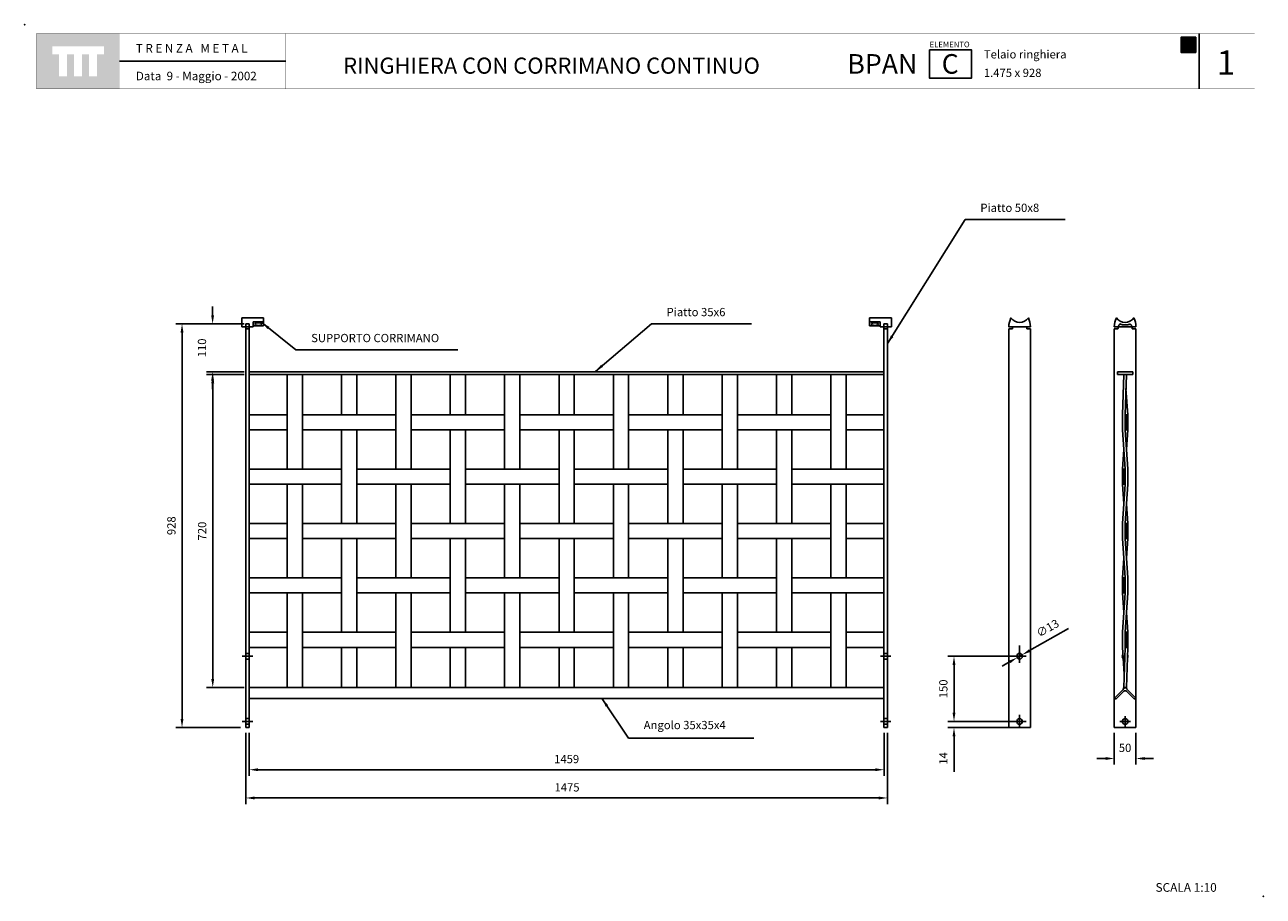
# Model space of a CAD drawing. Extents: x 1358.74 to 1361.59, y 232.65 to 234.65.
import ezdxf

# ---------------------------------------------------------------- set-up
doc = ezdxf.new("R2010")
doc.units = 0
doc.header["$MEASUREMENT"] = 0
doc.linetypes.add('LÍNEAS_OCULTAS2', pattern=[0.1875, 0.125, -0.0625])
doc.linetypes.add('TRAZO_Y_PUNTO', pattern=[1, 0.5, -0.25, 0, -0.25])
doc.layers.get('DEFPOINTS').update_dxf_attribs({"linetype": 'CONTINUOUS'})
for name, color, linetype in [('CAJETIN', 7, 'CONTINUOUS'), ('COTAS', 7, 'CONTINUOUS'), ('EJES', 8, 'TRAZO_Y_PUNTO'), ('MALLA', 3, 'CONTINUOUS'), ('PIEZA', 2, 'CONTINUOUS')]:
    doc.layers.add(name, color=color, linetype=linetype)
doc.styles.add('ARIAL', font='ARIAL.TTF')
doc.styles.add('ROMANS', font='romans.shx', dxfattribs={"width": 1.1})
doc.dimstyles.new('ANGEL10', dxfattribs={"dimscale": 0.01, "dimtxt": 1.9, "dimasz": 2, "dimexe": 1.4, "dimexo": 1.2, "dimgap": 1.5, "dimtad": 1, "dimdec": 0, "dimlfac": 1000, "dimdsep": 46, "dimtxsty": 'ROMANS', "dimcen": 1, "dimclrd": 8, "dimclre": 8, "dimadec": 0, "dimazin": 0, "dimtfac": 1, "dimtmove": 0, "dimatfit": 3, "dimfxl": 0, "dimtolj": 1, "dimarcsym": 0})
doc.dimstyles.new('MIGUEL', dxfattribs={"dimscale": 0.01, "dimtxt": 1.9, "dimasz": 2, "dimexe": 1.4, "dimexo": 1.2, "dimgap": 1.5, "dimtad": 1, "dimdec": 1, "dimlfac": 1000, "dimdsep": 46, "dimtxsty": 'ROMANS', "dimcen": 1, "dimclrd": 8, "dimclre": 8, "dimadec": 0, "dimazin": 0, "dimtfac": 1, "dimtmove": 0, "dimatfit": 3, "dimfxl": 0, "dimtolj": 1, "dimarcsym": 0})

# ---------------------------------------------------------------- blocks, each defined once
blk = doc.blocks.new('*D8')
at = {"layer": 'COTAS', "color": 8, "lineweight": -2, "ltscale": 5}
for p, q in [((1359.2442, 233.8474), (1359.1582, 233.8474)), ((1359.1722, 233.1474), (1359.1722, 233.8274)), ((1359.2442, 233.1274), (1359.1582, 233.1274))]:
    blk.add_line(p, q, dxfattribs=at)
at = {"layer": 'COTAS', "color": 8, "ltscale": 5}
for points in [[(1359.1688, 233.8274), (1359.1755, 233.8274), (1359.1722, 233.8474)], [(1359.1688, 233.1474), (1359.1755, 233.1474), (1359.1722, 233.1274)]]:
    blk.add_solid(points, dxfattribs=at)
at = {"layer": 'DEFPOINTS', "color": 0, "ltscale": 5}
for p in [(1359.1722, 233.8474), (1359.2562, 233.8474), (1359.2562, 233.1274)]:
    blk.add_point(p, dxfattribs=at)
at = {"layer": 'COTAS', "color": 0, "ltscale": 5, "insert": (1359.1477, 233.4874), "char_height": 0.019, "attachment_point": 5, "rotation": 90, "style": 'ROMANS'}
blk.add_mtext('\\A1;720', dxfattribs=at)
blk = doc.blocks.new('*D0')
at = {"layer": 'COTAS', "color": 8, "ltscale": 5}
for p, q in [((1359.2362, 233.9638), (1359.0876, 233.9638)), ((1359.1016, 233.9438), (1359.1016, 233.0554)), ((1359.2362, 233.0354), (1359.0876, 233.0354))]:
    blk.add_line(p, q, dxfattribs=at)
for points in [[(1359.0982, 233.9438), (1359.1049, 233.9438), (1359.1016, 233.9638)], [(1359.0982, 233.0554), (1359.1049, 233.0554), (1359.1016, 233.0354)]]:
    blk.add_solid(points, dxfattribs=at)
at = {"layer": 'DEFPOINTS', "color": 0, "ltscale": 5}
for p in [(1359.2482, 233.9638), (1359.1016, 233.0354), (1359.2482, 233.0354)]:
    blk.add_point(p, dxfattribs=at)
at = {"layer": 'COTAS', "color": 0, "ltscale": 5, "insert": (1359.0771, 233.4996), "char_height": 0.019, "attachment_point": 5, "rotation": 90, "style": 'ROMANS'}
blk.add_mtext('\\A1;928', dxfattribs=at)
blk = doc.blocks.new('*D1')
at = {"layer": 'COTAS', "color": 8, "ltscale": 5}
for p, q in [((1361.2444, 233.0234), (1361.2444, 232.9502)), ((1361.2944, 233.0234), (1361.2944, 232.9502)), ((1361.2244, 232.9642), (1361.2044, 232.9642)), ((1361.3144, 232.9642), (1361.3344, 232.9642))]:
    blk.add_line(p, q, dxfattribs=at)
for points in [[(1361.2244, 232.9676), (1361.2244, 232.9609), (1361.2444, 232.9642)], [(1361.3144, 232.9676), (1361.3144, 232.9609), (1361.2944, 232.9642)]]:
    blk.add_solid(points, dxfattribs=at)
at = {"layer": 'DEFPOINTS', "color": 0, "ltscale": 5}
for p in [(1361.2444, 233.0354), (1361.2944, 233.0354), (1361.2944, 232.9642)]:
    blk.add_point(p, dxfattribs=at)
at = {"layer": 'COTAS', "color": 0, "ltscale": 5, "insert": (1361.2694, 232.9887), "char_height": 0.019, "attachment_point": 5, "style": 'ROMANS'}
blk.add_mtext('\\A1;50', dxfattribs=at)
blk = doc.blocks.new('*D2')
at = {"layer": 'COTAS', "color": 8, "ltscale": 5}
for p, q in [((1361.015, 233.1994), (1360.8621, 233.1994)), ((1360.8761, 233.1794), (1360.8761, 233.0694)), ((1361.015, 233.0494), (1360.8621, 233.0494))]:
    blk.add_line(p, q, dxfattribs=at)
for points in [[(1360.8728, 233.1794), (1360.8794, 233.1794), (1360.8761, 233.1994)], [(1360.8728, 233.0694), (1360.8794, 233.0694), (1360.8761, 233.0494)]]:
    blk.add_solid(points, dxfattribs=at)
at = {"layer": 'DEFPOINTS', "color": 0, "ltscale": 5}
for p in [(1361.027, 233.1994), (1360.8761, 233.0494), (1361.027, 233.0494)]:
    blk.add_point(p, dxfattribs=at)
at = {"layer": 'COTAS', "color": 0, "ltscale": 5, "insert": (1360.8516, 233.1244), "char_height": 0.019, "attachment_point": 5, "rotation": 90, "style": 'ROMANS'}
blk.add_mtext('\\A1;150', dxfattribs=at)
blk = doc.blocks.new('*D7')
at = {"layer": 'COTAS', "color": 8, "lineweight": -2, "ltscale": 5}
for p, q in [((1361.1394, 233.2632), (1361.05, 233.2124)), ((1361.0039, 233.1863), (1360.9865, 233.1764)), ((1361.0213, 233.1962), (1361.0326, 233.2026))]:
    blk.add_line(p, q, dxfattribs=at)
at = {"layer": 'COTAS', "color": 8, "ltscale": 5}
for points in [[(1361.0484, 233.2153), (1361.0517, 233.2095), (1361.0326, 233.2026)], [(1361.0023, 233.1892), (1361.0056, 233.1834), (1361.0213, 233.1962)]]:
    blk.add_solid(points, dxfattribs=at)
at = {"layer": 'DEFPOINTS', "color": 0, "ltscale": 5}
for p in [(1361.0213, 233.1962), (1361.0326, 233.2026)]:
    blk.add_point(p, dxfattribs=at)
at = {"layer": 'COTAS', "color": 0, "ltscale": 5, "insert": (1361.0913, 233.264), "char_height": 0.019, "attachment_point": 5, "rotation": 29.5778, "style": 'ROMANS'}
blk.add_mtext('\\A1;∅13', dxfattribs=at)
blk = doc.blocks.new('*D3')
at = {"layer": 'COTAS', "color": 8, "ltscale": 5}
for p, q in [((1360.8761, 233.0694), (1360.8761, 233.0894)), ((1361.015, 233.0494), (1360.8621, 233.0494)), ((1361.015, 233.0354), (1360.8621, 233.0354)), ((1360.8761, 233.0154), (1360.8761, 232.9335))]:
    blk.add_line(p, q, dxfattribs=at)
for points in [[(1360.8728, 233.0694), (1360.8794, 233.0694), (1360.8761, 233.0494)], [(1360.8728, 233.0154), (1360.8794, 233.0154), (1360.8761, 233.0354)]]:
    blk.add_solid(points, dxfattribs=at)
at = {"layer": 'DEFPOINTS', "color": 0, "ltscale": 5}
for p in [(1361.027, 233.0494), (1360.8761, 233.0354), (1361.027, 233.0354)]:
    blk.add_point(p, dxfattribs=at)
at = {"layer": 'COTAS', "color": 0, "ltscale": 5, "insert": (1360.8516, 232.9644), "char_height": 0.019, "attachment_point": 5, "rotation": 90, "style": 'ROMANS'}
blk.add_mtext('\\A1;14', dxfattribs=at)
blk = doc.blocks.new('*D6')
at = {"layer": 'COTAS', "color": 8, "lineweight": -2, "ltscale": 5}
for p, q in [((1359.2562, 233.0234), (1359.2562, 232.9244)), ((1360.7152, 233.0234), (1360.7152, 232.9244)), ((1360.6952, 232.9384), (1359.2762, 232.9384))]:
    blk.add_line(p, q, dxfattribs=at)
at = {"layer": 'COTAS', "color": 8, "ltscale": 5}
for points in [[(1359.2762, 232.9417), (1359.2762, 232.9351), (1359.2562, 232.9384)], [(1360.6952, 232.9417), (1360.6952, 232.9351), (1360.7152, 232.9384)]]:
    blk.add_solid(points, dxfattribs=at)
at = {"layer": 'DEFPOINTS', "color": 0, "ltscale": 5}
for p in [(1359.2562, 233.0354), (1360.7152, 233.0354), (1359.2562, 232.9384)]:
    blk.add_point(p, dxfattribs=at)
at = {"layer": 'COTAS', "color": 0, "ltscale": 5, "insert": (1359.9857, 232.9629), "char_height": 0.019, "attachment_point": 5, "style": 'ROMANS'}
blk.add_mtext('\\A1;1459', dxfattribs=at)
blk = doc.blocks.new('*D4')
at = {"layer": 'COTAS', "color": 8, "ltscale": 5}
for p, q in [((1359.1719, 233.9838), (1359.1719, 234.0038)), ((1359.2442, 233.9638), (1359.1579, 233.9638)), ((1359.2442, 233.8534), (1359.1579, 233.8534)), ((1359.1719, 233.8334), (1359.1719, 233.8134))]:
    blk.add_line(p, q, dxfattribs=at)
for points in [[(1359.1685, 233.9838), (1359.1752, 233.9838), (1359.1719, 233.9638)], [(1359.1685, 233.8334), (1359.1752, 233.8334), (1359.1719, 233.8534)]]:
    blk.add_solid(points, dxfattribs=at)
at = {"layer": 'DEFPOINTS', "color": 0, "ltscale": 5}
for p in [(1359.1719, 233.9638), (1359.2562, 233.9638), (1359.2562, 233.8534)]:
    blk.add_point(p, dxfattribs=at)
at = {"layer": 'COTAS', "color": 0, "ltscale": 5, "insert": (1359.1474, 233.9086), "char_height": 0.019, "attachment_point": 5, "rotation": 90, "style": 'ROMANS'}
blk.add_mtext('\\A1;110', dxfattribs=at)
blk = doc.blocks.new('cc')
at = {"layer": 'CAJETIN', "ltscale": 5}
blk.add_hatch(color=8, dxfattribs=at).paths.add_polyline_path([(0.0109, 0), (0, 0), (0, 0.0347), (0.0148, 0.0347), (0.0168, 0.0347), (0.0189, 0.0347), (0.0337, 0.0347), (0.0337, 0), (0.0228, 0)])
at = {"layer": 'CAJETIN', "color": 8, "ltscale": 5}
blk.add_lwpolyline([(0.0109, 0), (0, 0), (0, 0.0347), (0.0148, 0.0347), (0.0168, 0.0347), (0.0189, 0.0347), (0.0337, 0.0347), (0.0337, 0), (0.0228, 0), (0.0228, 0), (0.0109, 0)], close=True, dxfattribs=at)
at = {"layer": 'CAJETIN', "color": 211, "linetype": 'Continuous', "insert": (0.0052, 0.0315), "char_height": 0.02772, "width": 0.016236, "attachment_point": 1}
blk.add_mtext('{\\fArial|b0|i0|c0|p34;C}', dxfattribs=at)
blk = doc.blocks.new('*D9')
at = {"layer": 'COTAS', "color": 8, "lineweight": -2, "ltscale": 5}
for p, q in [((1359.2482, 233.0234), (1359.2482, 232.8594)), ((1360.7232, 233.0234), (1360.7232, 232.8594)), ((1359.2682, 232.8734), (1360.7032, 232.8734))]:
    blk.add_line(p, q, dxfattribs=at)
at = {"layer": 'COTAS', "color": 8, "ltscale": 5}
for points in [[(1359.2682, 232.8767), (1359.2682, 232.8701), (1359.2482, 232.8734)], [(1360.7032, 232.8767), (1360.7032, 232.8701), (1360.7232, 232.8734)]]:
    blk.add_solid(points, dxfattribs=at)
at = {"layer": 'DEFPOINTS', "color": 0, "ltscale": 5}
for p in [(1359.2482, 233.0354), (1360.7232, 233.0354), (1360.7232, 232.8734)]:
    blk.add_point(p, dxfattribs=at)
at = {"layer": 'COTAS', "color": 0, "ltscale": 5, "insert": (1359.9866, 232.8979), "char_height": 0.019, "attachment_point": 5, "style": 'ROMANS'}
blk.add_mtext('\\A1;1475', dxfattribs=at)

msp = doc.modelspace()

# ---------------------------------------------------------------- hatches: boundary and pattern name
at = {"layer": 'CAJETIN', "linetype": 'Continuous'}
h = msp.add_hatch(color=256, dxfattribs=at)
h.paths.add_polyline_path([(1358.95803, 234.63137), (1358.76715, 234.63137), (1358.76715, 234.50411), (1358.95803, 234.50411)])
h.paths.add_polyline_path([(1358.92209, 234.58374), (1358.9064, 234.58374), (1358.9064, 234.53332), (1358.88797, 234.53332), (1358.88797, 234.58374), (1358.87167, 234.58374), (1358.87167, 234.53332), (1358.85325, 234.53332), (1358.85325, 234.58374), (1358.837, 234.58374), (1358.837, 234.53332), (1358.81858, 234.53332), (1358.81858, 234.58374), (1358.80309, 234.58374), (1358.80309, 234.60217), (1358.92209, 234.60217)], flags=16)
at = {"layer": 'MALLA', "ltscale": 5}
for points in [[(1361.26943, 233.71986), (1361.27543, 233.71986), (1361.27543, 233.75486), (1361.26943, 233.75486)], [(1361.26343, 233.59486), (1361.26943, 233.59486), (1361.26943, 233.62986), (1361.26343, 233.62986)], [(1361.26943, 233.46986), (1361.27543, 233.46986), (1361.27543, 233.50486), (1361.26943, 233.50486)], [(1361.26343, 233.34486), (1361.26943, 233.34486), (1361.26943, 233.37986), (1361.26343, 233.37986)], [(1361.26943, 233.21986), (1361.27543, 233.21986), (1361.27543, 233.25486), (1361.26943, 233.25486)]]:
    msp.add_hatch(color=7, dxfattribs=at).paths.add_polyline_path(points)

# ---------------------------------------------------------------- linework, layer by layer
at = {"layer": 'CAJETIN'}
msp.add_line((1361.4397, 234.63143), (1361.4397, 234.50417), dxfattribs=at)
at = {"layer": 'CAJETIN', "ltscale": 5}
msp.add_line((1359.33994, 234.5678), (1358.95817, 234.5678), dxfattribs=at)
at = {"layer": 'CAJETIN', "linetype": 'Continuous', "const_width": 0.000585}
for points in [[(1358.76729, 234.50417), (1358.95817, 234.50417), (1358.95817, 234.63143), (1358.76729, 234.63143)], [(1358.95817, 234.50417), (1359.33994, 234.50417), (1359.33994, 234.63143), (1358.95817, 234.63143)], [(1358.95817, 234.50417), (1359.33994, 234.50417), (1359.33994, 234.63143), (1358.95817, 234.63143)], [(1358.95817, 234.50417), (1359.33994, 234.50417), (1359.33994, 234.63143), (1358.95817, 234.63143)], [(1358.95817, 234.50417), (1359.33994, 234.50417), (1359.33994, 234.63143), (1358.95817, 234.63143)], [(1359.33994, 234.50417), (1360.56574, 234.50417), (1360.56574, 234.63143), (1359.33994, 234.63143)], [(1360.56574, 234.50417), (1361.56729, 234.50417), (1361.56729, 234.63143), (1360.56574, 234.63143)]]:
    msp.add_lwpolyline(points, close=True, dxfattribs=at)
at = {"layer": 'CAJETIN'}
msp.add_lwpolyline([(1360.81992, 234.59433), (1360.91617, 234.59433), (1360.91617, 234.52876), (1360.81992, 234.52876)], close=True, dxfattribs=at)
for p in [(1358.74008, 234.6518), (1361.5869, 232.64741)]:
    msp.add_point(p, dxfattribs=at)
at = {"layer": 'EJES', "ltscale": 5}
for p, q in [((1361.02696, 233.22436), (1361.02696, 233.18736)), ((1361.02696, 233.21436), (1361.02696, 233.18436)), ((1359.24017, 233.19936), (1359.26417, 233.19936)), ((1360.70717, 233.19936), (1360.73117, 233.19936)), ((1361.04196, 233.19936), (1361.01196, 233.19936)), ((1361.01496, 233.19936), (1361.03896, 233.19936)), ((1359.24017, 233.04936), (1359.26417, 233.04936)), ((1360.70717, 233.04936), (1360.73117, 233.04936)), ((1361.04196, 233.04936), (1361.01196, 233.04936)), ((1361.01496, 233.04936), (1361.03896, 233.04936)), ((1361.02696, 233.06436), (1361.02696, 233.03436)), ((1361.02696, 233.06136), (1361.02696, 233.03736)), ((1361.25743, 233.04936), (1361.28143, 233.04936)), ((1361.26943, 233.06136), (1361.26943, 233.03736))]:
    msp.add_line(p, q, dxfattribs=at)
at = {"layer": 'MALLA', "ltscale": 5}
for p, q in [((1361.26343, 233.75486), (1361.26643, 233.84736)), ((1361.26643, 233.84736), (1361.27243, 233.84736)), ((1361.26943, 233.75486), (1361.27243, 233.84736)), ((1361.26343, 233.75486), (1361.26343, 233.71986)), ((1361.26343, 233.71986), (1361.26943, 233.62986)), ((1361.26943, 233.71986), (1361.27543, 233.62986)), ((1361.27543, 233.62986), (1361.27543, 233.59486)), ((1361.26343, 233.50486), (1361.26943, 233.59486)), ((1361.26943, 233.50486), (1361.27543, 233.59486)), ((1361.26343, 233.46986), (1361.26343, 233.50486)), ((1361.26343, 233.46986), (1361.26943, 233.37986)), ((1361.26943, 233.46986), (1361.27543, 233.37986)), ((1361.27543, 233.34486), (1361.27543, 233.37986)), ((1361.26343, 233.25486), (1361.26943, 233.34486)), ((1361.26943, 233.25486), (1361.27543, 233.34486)), ((1361.26343, 233.25486), (1361.26343, 233.21986)), ((1361.26943, 233.21986), (1361.26643, 233.12736)), ((1361.27543, 233.21986), (1361.27243, 233.12736)), ((1361.26643, 233.12736), (1361.2651, 233.12304)), ((1361.27243, 233.12736), (1361.26643, 233.12736)), ((1361.27243, 233.12736), (1361.27336, 233.12343))]:
    msp.add_line(p, q, dxfattribs=at)
at = {"layer": 'MALLA', "color": 7, "ltscale": 5}
for p, q in [((1361.27543, 233.75486), (1361.27139, 233.81541)), ((1361.27543, 233.71986), (1361.27243, 233.67486)), ((1361.26343, 233.62986), (1361.26643, 233.67486)), ((1361.26343, 233.59486), (1361.26643, 233.54986)), ((1361.27543, 233.50486), (1361.27243, 233.54986)), ((1361.27543, 233.46986), (1361.27243, 233.42486)), ((1361.26343, 233.37986), (1361.26643, 233.42486)), ((1361.26343, 233.34486), (1361.26643, 233.29986)), ((1361.27543, 233.25486), (1361.27243, 233.29986)), ((1361.26343, 233.21986), (1361.26746, 233.15931))]:
    msp.add_line(p, q, dxfattribs=at)
at = {"layer": 'MALLA'}
for points in [[(1359.37817, 233.62986), (1359.34317, 233.62986), (1359.34317, 233.84736), (1359.37817, 233.84736)], [(1359.50317, 233.75486), (1359.46817, 233.75486), (1359.46817, 233.84736), (1359.50317, 233.84736)], [(1359.62817, 233.62986), (1359.59317, 233.62986), (1359.59317, 233.84736), (1359.62817, 233.84736)], [(1359.75317, 233.75486), (1359.71817, 233.75486), (1359.71817, 233.84736), (1359.75317, 233.84736)], [(1359.87817, 233.62986), (1359.84317, 233.62986), (1359.84317, 233.84736), (1359.87817, 233.84736)], [(1360.00317, 233.75486), (1359.96817, 233.75486), (1359.96817, 233.84736), (1360.00317, 233.84736)], [(1360.12817, 233.62986), (1360.09317, 233.62986), (1360.09317, 233.84736), (1360.12817, 233.84736)], [(1360.25317, 233.75486), (1360.21817, 233.75486), (1360.21817, 233.84736), (1360.25317, 233.84736)], [(1360.37817, 233.62986), (1360.34317, 233.62986), (1360.34317, 233.84736), (1360.37817, 233.84736)], [(1360.50317, 233.75486), (1360.46817, 233.75486), (1360.46817, 233.84736), (1360.50317, 233.84736)], [(1360.62817, 233.62986), (1360.59317, 233.62986), (1360.59317, 233.84736), (1360.62817, 233.84736)], [(1359.34317, 233.71986), (1359.25617, 233.71986), (1359.25617, 233.75486), (1359.34317, 233.75486)], [(1359.59317, 233.71986), (1359.37817, 233.71986), (1359.37817, 233.75486), (1359.59317, 233.75486)], [(1359.84317, 233.71986), (1359.62817, 233.71986), (1359.62817, 233.75486), (1359.84317, 233.75486)], [(1360.09317, 233.71986), (1359.87817, 233.71986), (1359.87817, 233.75486), (1360.09317, 233.75486)], [(1360.34317, 233.71986), (1360.12817, 233.71986), (1360.12817, 233.75486), (1360.34317, 233.75486)], [(1360.59317, 233.71986), (1360.37817, 233.71986), (1360.37817, 233.75486), (1360.59317, 233.75486)], [(1360.62817, 233.71986), (1360.71517, 233.71986), (1360.71517, 233.75486), (1360.62817, 233.75486)], [(1359.50317, 233.50486), (1359.46817, 233.50486), (1359.46817, 233.71986), (1359.50317, 233.71986)], [(1359.75317, 233.50486), (1359.71817, 233.50486), (1359.71817, 233.71986), (1359.75317, 233.71986)], [(1360.00317, 233.50486), (1359.96817, 233.50486), (1359.96817, 233.71986), (1360.00317, 233.71986)], [(1360.25317, 233.50486), (1360.21817, 233.50486), (1360.21817, 233.71986), (1360.25317, 233.71986)], [(1360.50317, 233.50486), (1360.46817, 233.50486), (1360.46817, 233.71986), (1360.50317, 233.71986)], [(1359.46817, 233.59486), (1359.25617, 233.59486), (1359.25617, 233.62986), (1359.46817, 233.62986)], [(1359.71817, 233.59486), (1359.50317, 233.59486), (1359.50317, 233.62986), (1359.71817, 233.62986)], [(1359.96817, 233.59486), (1359.75317, 233.59486), (1359.75317, 233.62986), (1359.96817, 233.62986)], [(1360.21817, 233.59486), (1360.00317, 233.59486), (1360.00317, 233.62986), (1360.21817, 233.62986)], [(1360.46817, 233.59486), (1360.25317, 233.59486), (1360.25317, 233.62986), (1360.46817, 233.62986)], [(1360.50317, 233.59486), (1360.71517, 233.59486), (1360.71517, 233.62986), (1360.50317, 233.62986)], [(1359.37817, 233.37986), (1359.34317, 233.37986), (1359.34317, 233.59486), (1359.37817, 233.59486)], [(1359.62817, 233.37986), (1359.59317, 233.37986), (1359.59317, 233.59486), (1359.62817, 233.59486)], [(1359.87817, 233.37986), (1359.84317, 233.37986), (1359.84317, 233.59486), (1359.87817, 233.59486)], [(1360.12817, 233.37986), (1360.09317, 233.37986), (1360.09317, 233.59486), (1360.12817, 233.59486)], [(1360.37817, 233.37986), (1360.34317, 233.37986), (1360.34317, 233.59486), (1360.37817, 233.59486)], [(1360.62817, 233.37986), (1360.59317, 233.37986), (1360.59317, 233.59486), (1360.62817, 233.59486)], [(1359.34317, 233.46986), (1359.25617, 233.46986), (1359.25617, 233.50486), (1359.34317, 233.50486)], [(1359.59317, 233.46986), (1359.37817, 233.46986), (1359.37817, 233.50486), (1359.59317, 233.50486)], [(1359.84317, 233.46986), (1359.62817, 233.46986), (1359.62817, 233.50486), (1359.84317, 233.50486)], [(1360.09317, 233.46986), (1359.87817, 233.46986), (1359.87817, 233.50486), (1360.09317, 233.50486)], [(1360.34317, 233.46986), (1360.12817, 233.46986), (1360.12817, 233.50486), (1360.34317, 233.50486)], [(1360.59317, 233.46986), (1360.37817, 233.46986), (1360.37817, 233.50486), (1360.59317, 233.50486)], [(1360.62817, 233.46986), (1360.71517, 233.46986), (1360.71517, 233.50486), (1360.62817, 233.50486)], [(1359.50317, 233.25486), (1359.46817, 233.25486), (1359.46817, 233.46986), (1359.50317, 233.46986)], [(1359.75317, 233.25486), (1359.71817, 233.25486), (1359.71817, 233.46986), (1359.75317, 233.46986)], [(1360.00317, 233.25486), (1359.96817, 233.25486), (1359.96817, 233.46986), (1360.00317, 233.46986)], [(1360.25317, 233.25486), (1360.21817, 233.25486), (1360.21817, 233.46986), (1360.25317, 233.46986)], [(1360.50317, 233.25486), (1360.46817, 233.25486), (1360.46817, 233.46986), (1360.50317, 233.46986)], [(1359.46817, 233.34486), (1359.25617, 233.34486), (1359.25617, 233.37986), (1359.46817, 233.37986)], [(1359.71817, 233.34486), (1359.50317, 233.34486), (1359.50317, 233.37986), (1359.71817, 233.37986)], [(1359.96817, 233.34486), (1359.75317, 233.34486), (1359.75317, 233.37986), (1359.96817, 233.37986)], [(1360.21817, 233.34486), (1360.00317, 233.34486), (1360.00317, 233.37986), (1360.21817, 233.37986)], [(1360.46817, 233.34486), (1360.25317, 233.34486), (1360.25317, 233.37986), (1360.46817, 233.37986)], [(1360.50317, 233.34486), (1360.71517, 233.34486), (1360.71517, 233.37986), (1360.50317, 233.37986)], [(1359.37817, 233.12736), (1359.34317, 233.12736), (1359.34317, 233.34486), (1359.37817, 233.34486)], [(1359.62817, 233.12736), (1359.59317, 233.12736), (1359.59317, 233.34486), (1359.62817, 233.34486)], [(1359.87817, 233.12736), (1359.84317, 233.12736), (1359.84317, 233.34486), (1359.87817, 233.34486)], [(1360.12817, 233.12736), (1360.09317, 233.12736), (1360.09317, 233.34486), (1360.12817, 233.34486)], [(1360.37817, 233.12736), (1360.34317, 233.12736), (1360.34317, 233.34486), (1360.37817, 233.34486)], [(1360.62817, 233.12736), (1360.59317, 233.12736), (1360.59317, 233.34486), (1360.62817, 233.34486)], [(1359.34317, 233.21986), (1359.25617, 233.21986), (1359.25617, 233.25486), (1359.34317, 233.25486)], [(1359.59317, 233.21986), (1359.37817, 233.21986), (1359.37817, 233.25486), (1359.59317, 233.25486)], [(1359.84317, 233.21986), (1359.62817, 233.21986), (1359.62817, 233.25486), (1359.84317, 233.25486)], [(1360.09317, 233.21986), (1359.87817, 233.21986), (1359.87817, 233.25486), (1360.09317, 233.25486)], [(1360.34317, 233.21986), (1360.12817, 233.21986), (1360.12817, 233.25486), (1360.34317, 233.25486)], [(1360.59317, 233.21986), (1360.37817, 233.21986), (1360.37817, 233.25486), (1360.59317, 233.25486)], [(1360.62817, 233.21986), (1360.71517, 233.21986), (1360.71517, 233.25486), (1360.62817, 233.25486)], [(1359.50317, 233.12736), (1359.46817, 233.12736), (1359.46817, 233.21986), (1359.50317, 233.21986)], [(1359.75317, 233.12736), (1359.71817, 233.12736), (1359.71817, 233.21986), (1359.75317, 233.21986)], [(1360.00317, 233.12736), (1359.96817, 233.12736), (1359.96817, 233.21986), (1360.00317, 233.21986)], [(1360.25317, 233.12736), (1360.21817, 233.12736), (1360.21817, 233.21986), (1360.25317, 233.21986)], [(1360.50317, 233.12736), (1360.46817, 233.12736), (1360.46817, 233.21986), (1360.50317, 233.21986)]]:
    msp.add_lwpolyline(points, close=True, dxfattribs=at)
at = {"layer": 'MALLA', "color": 2, "ltscale": 5}
for points in [[(1361.26943, 233.75486), (1361.27543, 233.75486), (1361.27543, 233.71986), (1361.26943, 233.71986)], [(1361.26343, 233.62986), (1361.26943, 233.62986), (1361.26943, 233.59486), (1361.26343, 233.59486)], [(1361.26343, 233.62986), (1361.26943, 233.62986), (1361.26943, 233.59486), (1361.26343, 233.59486)], [(1361.26943, 233.50486), (1361.27543, 233.50486), (1361.27543, 233.46986), (1361.26943, 233.46986)], [(1361.26943, 233.50486), (1361.27543, 233.50486), (1361.27543, 233.46986), (1361.26943, 233.46986)], [(1361.26943, 233.46986), (1361.27543, 233.46986), (1361.27543, 233.50486), (1361.26943, 233.50486)], [(1361.26343, 233.34486), (1361.26943, 233.34486), (1361.26943, 233.37986), (1361.26343, 233.37986)], [(1361.26343, 233.37986), (1361.26943, 233.37986), (1361.26943, 233.34486), (1361.26343, 233.34486)], [(1361.26343, 233.37986), (1361.26943, 233.37986), (1361.26943, 233.34486), (1361.26343, 233.34486)], [(1361.26343, 233.34486), (1361.26943, 233.34486), (1361.26943, 233.37986), (1361.26343, 233.37986)], [(1361.26943, 233.25486), (1361.27543, 233.25486), (1361.27543, 233.21986), (1361.26943, 233.21986)], [(1361.26943, 233.25486), (1361.27543, 233.25486), (1361.27543, 233.21986), (1361.26943, 233.21986)], [(1361.26943, 233.21986), (1361.27543, 233.21986), (1361.27543, 233.25486), (1361.26943, 233.25486)], [(1361.26943, 233.21986), (1361.27543, 233.21986), (1361.27543, 233.25486), (1361.26943, 233.25486)]]:
    msp.add_lwpolyline(points, close=True, dxfattribs=at)
at = {"layer": 'PIEZA', "ltscale": 5}
for p, q in [((1359.23917, 233.97736), (1359.23917, 233.95736)), ((1359.23917, 233.95736), (1359.23917, 233.97736)), ((1359.23917, 233.97736), (1359.28917, 233.97736)), ((1359.26517, 233.95736), (1359.23917, 233.95736)), ((1359.24817, 233.95736), (1359.24817, 233.03536)), ((1359.25617, 233.95236), (1359.24817, 233.95236)), ((1359.25617, 233.95736), (1359.25617, 233.03536)), ((1359.26517, 233.9689), (1359.28917, 233.9689)), ((1359.26517, 233.9689), (1359.26517, 233.95736)), ((1359.26517, 233.95936), (1359.28917, 233.95936)), ((1359.28917, 233.97736), (1359.28917, 233.95936)), ((1359.28917, 233.97736), (1359.28917, 233.95936)), ((1360.73217, 233.97736), (1360.68217, 233.97736)), ((1360.68217, 233.97736), (1360.68217, 233.95936)), ((1360.68217, 233.97736), (1360.68217, 233.95936)), ((1360.70617, 233.9689), (1360.68217, 233.9689)), ((1360.70617, 233.95936), (1360.68217, 233.95936)), ((1360.70617, 233.9689), (1360.70617, 233.95736)), ((1360.70617, 233.95736), (1360.73217, 233.95736)), ((1360.71517, 233.95736), (1360.71517, 233.03536)), ((1360.71517, 233.95236), (1360.72317, 233.95236)), ((1360.72317, 233.95736), (1360.72317, 233.03536)), ((1360.73217, 233.95736), (1360.73217, 233.97736)), ((1360.73217, 233.97736), (1360.73217, 233.95736)), ((1359.25617, 233.85336), (1360.71517, 233.85336)), ((1359.25617, 233.84736), (1360.71517, 233.84736)), ((1361.25193, 233.85336), (1361.28693, 233.85336)), ((1361.25193, 233.85336), (1361.25193, 233.84736)), ((1361.25193, 233.84736), (1361.28693, 233.84736)), ((1361.28693, 233.85336), (1361.28693, 233.84736)), ((1359.25617, 233.12736), (1360.71517, 233.12736)), ((1361.24468, 233.10261), (1361.26943, 233.12736)), ((1361.26943, 233.12736), (1361.29417, 233.10261)), ((1359.25617, 233.10236), (1360.71517, 233.10236)), ((1361.24468, 233.10261), (1361.24468, 233.10261)), ((1361.25033, 233.10261), (1361.2666, 233.11887)), ((1361.27225, 233.11887), (1361.28852, 233.10261)), ((1361.29417, 233.10261), (1361.29417, 233.10261)), ((1359.24817, 233.03536), (1359.25617, 233.03536)), ((1360.71517, 233.03536), (1360.72317, 233.03536)), ((1361.00196, 233.03536), (1361.05196, 233.03536)), ((1361.24443, 233.03536), (1361.29443, 233.03536))]:
    msp.add_line(p, q, dxfattribs=at)
at = {"layer": 'PIEZA', "color": 8, "ltscale": 5}
for p, q in [((1359.24817, 233.95736), (1359.24817, 233.96375)), ((1359.25617, 233.96375), (1359.24817, 233.96375)), ((1359.25617, 233.95736), (1359.25617, 233.96375)), ((1360.71517, 233.95736), (1360.71517, 233.96375)), ((1360.72317, 233.96375), (1360.71517, 233.96375)), ((1360.72317, 233.95736), (1360.72317, 233.96375)), ((1359.24817, 233.20586), (1359.25617, 233.20586)), ((1359.24817, 233.19286), (1359.25617, 233.19286)), ((1360.71517, 233.20586), (1360.72317, 233.20586)), ((1360.71517, 233.19286), (1360.72317, 233.19286)), ((1359.24817, 233.05586), (1359.25617, 233.05586)), ((1359.24817, 233.04286), (1359.25617, 233.04286))]:
    msp.add_line(p, q, dxfattribs=at)
at = {"layer": 'PIEZA', "color": 2}
for p, q in [((1361.00196, 233.95236), (1361.00196, 233.03536)), ((1361.00196, 233.95236), (1361.01046, 233.95236)), ((1361.04346, 233.95236), (1361.05196, 233.95236)), ((1361.05196, 233.95236), (1361.05196, 233.03536)), ((1361.24443, 233.95236), (1361.24443, 233.03536)), ((1361.24443, 233.95236), (1361.25293, 233.95236)), ((1361.28593, 233.95236), (1361.29443, 233.95236)), ((1361.29443, 233.95236), (1361.29443, 233.03536))]:
    msp.add_line(p, q, dxfattribs=at)
at = {"layer": 'PIEZA', "color": 8, "ltscale": 0.05}
msp.add_line((1360.71517, 233.05586), (1360.72317, 233.05586), dxfattribs=at)
at = {"layer": 'PIEZA', "color": 8, "ltscale": 0.0002}
msp.add_line((1360.71517, 233.04286), (1360.72317, 233.04286), dxfattribs=at)
at = {"layer": 'PIEZA', "color": 2}
msp.add_lwpolyline([(1361.05196, 233.95736, 0.104122), (1361.04696, 233.97736, -0.5), (1361.00696, 233.97736, 0.104122), (1361.00196, 233.95736)], format="xyb", close=True, dxfattribs=at)
at = {"layer": 'PIEZA', "ltscale": 5}
msp.add_lwpolyline([(1361.29443, 233.95736, 0.104122), (1361.28943, 233.97736, -0.5), (1361.24943, 233.97736, 0.104122), (1361.24443, 233.95736)], format="xyb", close=True, dxfattribs=at)
for centre in [(1361.02696, 233.19936), (1361.02696, 233.04936), (1361.26943, 233.04936)]:
    msp.add_circle(centre, 0.0065, dxfattribs=at)
at = {"layer": 'PIEZA', "color": 2}
for centre, start, end in [((1361.02696, 233.95236), 162.3603, 180), ((1361.02696, 233.95236), 0, 17.6397), ((1361.26943, 233.95236), 162.3603, 180), ((1361.26943, 233.95236), 0, 17.6397)]:
    msp.add_arc(centre, 0.0165, start, end, dxfattribs=at)
at = {"layer": 'PIEZA', "color": 8, "linetype": 'LÍNEAS_OCULTAS2', "ltscale": 0.03}
for centre, radius, start, end in [((1361.26943, 233.95236), 0.0165, 136.3429, 162.3603), ((1361.26943, 233.99236), 0.031, 247.35127, 292.64873), ((1361.26943, 233.95236), 0.0165, 17.6397, 43.6571)]:
    msp.add_arc(centre, radius, start, end, dxfattribs=at)
at = {"layer": 'PIEZA', "ltscale": 5}
for centre, radius, start, end in [((1361.26943, 233.19936), 0.0065, 139.15011, 228.47804), ((1361.26943, 233.19936), 0.0065, 323.26312, 33.02169), ((1361.24751, 233.10544), 0.004, 225, 315), ((1361.26943, 233.11605), 0.004, 45, 135), ((1361.29135, 233.10544), 0.004, 225, 315)]:
    msp.add_arc(centre, radius, start, end, dxfattribs=at)
at = {"layer": 'PIEZA', "ltscale": 5, "extrusion": (0, 0, -1)}
msp.add_ellipse((1359.27717, 233.96336), major_axis=(0.008, 0), ratio=0.375, dxfattribs=at)
at = {"layer": 'PIEZA', "ltscale": 5}
msp.add_ellipse((1360.69417, 233.96336), major_axis=(-0.008, 0), ratio=0.375, dxfattribs=at)

# ---------------------------------------------------------------- block references
at = {"layer": 'CAJETIN', "ltscale": 5}
msp.add_blockref('cc', (1361.39797, 234.58817), dxfattribs=at)

# ---------------------------------------------------------------- texts
at = {"layer": 'CAJETIN'}
for s, height, style, p in [('ELEMENTO', 0.013, 'ARIAL', (1360.82009, 234.60009)), ('BPAN', 0.045, 'ARIAL', (1360.63086, 234.53924)), ('C', 0.045, 'ARIAL', (1360.84774, 234.53924)), ('Telaio ringhiera', 0.019, 'ARIAL', (1360.94473, 234.57432)), ('RINGHIERA CON CORRIMANO CONTINUO', 0.037, 'ARIAL', (1359.47196, 234.53924)), ('1.475 x 928', 0.019, 'ARIAL', (1360.94473, 234.5318)), ('SCALA 1:10', 0.02, 'ROMANS', (1361.33929, 232.65766))]:
    msp.add_text(s, height=height, dxfattribs=dict(at, style=style)).set_placement(p)
at = {"layer": 'CAJETIN', "linetype": 'Continuous', "attachment_point": 1}
for s, insert, char_height, width in [('\\fArial|b0|i0|c0|p34;T R E N Z A   M E T A L', (1358.99544, 234.60757), 0.0196121, 0.3305607), ('\\fArial|b0|i0|c0|p34;1', (1361.48017, 234.59264), 0.056, 0.0328), ('{\\fArial|b0|i0|c0|p34;Data  9 - Maggio - 2002}', (1358.99544, 234.54373), 0.0196121, 0.3306)]:
    msp.add_mtext(s, dxfattribs=dict(at, insert=insert, char_height=char_height, width=width))
at = {"layer": 'COTAS', "ltscale": 5, "char_height": 0.019, "attachment_point": 4, "style": 'ROMANS'}
for s, insert in [('Piatto 50x8', (1360.93667, 234.22836)), ('Piatto 35x6', (1360.21542, 233.9885)), ('SUPPORTO CORRIMANO', (1359.39845, 233.9288)), ('Angolo 35x35x4', (1360.16281, 233.03872))]:
    msp.add_mtext(s, dxfattribs=dict(at, insert=insert))

# ---------------------------------------------------------------- dimensions: what is measured, and where the dimension line sits
at = {"layer": 'COTAS', "ltscale": 5}
dim = msp.add_linear_dim(base=(1359.17187, 233.96375), p1=(1359.25617, 233.85336), p2=(1359.25617, 233.96375), angle=90, dimstyle='ANGEL10', override={"dimtofl": 0, "dimatfit": 0}, dxfattribs=at)
dim.commit()
dim.dimension.update_dxf_attribs({"geometry": '*D4', "text_midpoint": (1359.17187, 233.90856), "dimtype": 160})
for base, p1, p2, dimstyle, picture, middle in [((1359.10157, 233.03536), (1359.24817, 233.96375), (1359.24817, 233.03536), 'ANGEL10', '*D0', (1359.07707, 233.49956)), ((1360.87609, 233.04936), (1361.02696, 233.19936), (1361.02696, 233.04936), 'MIGUEL', '*D2', (1360.85159, 233.12436)), ((1360.87609, 233.03536), (1361.02696, 233.04936), (1361.02696, 233.03536), 'MIGUEL', '*D3', (1360.85159, 232.96444))]:
    dim = msp.add_linear_dim(base=base, p1=p1, p2=p2, angle=90, dimstyle=dimstyle, override={"dimtofl": 0, "dimatfit": 0}, dxfattribs=at)
    dim.commit()
    dim.dimension.update_dxf_attribs({"geometry": picture, "text_midpoint": middle})
dim = msp.add_linear_dim(base=(1359.17217, 233.84736), p1=(1359.25617, 233.12736), p2=(1359.25617, 233.84736), angle=90, dimstyle='ANGEL10', dxfattribs=at)
dim.commit()
dim.dimension.update_dxf_attribs({"geometry": '*D8', "text_midpoint": (1359.14767, 233.48736)})
dim = msp.add_diameter_dim_2p(p1=(1361.02131, 233.19615), p2=(1361.03262, 233.20257), dimstyle='ANGEL10', dxfattribs=at)
dim.commit()
dim.dimension.update_dxf_attribs({"geometry": '*D7', "text_midpoint": (1361.09129, 233.26404)})
for base, p1, p2, dimstyle, picture, middle in [((1360.72317, 232.87342), (1359.24817, 233.03536), (1360.72317, 233.03536), 'MIGUEL', '*D9', (1359.98662, 232.87342)), ((1359.25617, 232.93841), (1360.71517, 233.03536), (1359.25617, 233.03536), 'ANGEL10', '*D6', (1359.98567, 232.93841))]:
    dim = msp.add_linear_dim(base=base, p1=p1, p2=p2, dimstyle=dimstyle, dxfattribs=at)
    dim.commit()
    dim.dimension.update_dxf_attribs({"geometry": picture, "text_midpoint": middle, "dimtype": 160})
dim = msp.add_linear_dim(base=(1361.29443, 232.96424), p1=(1361.24443, 233.03536), p2=(1361.29443, 233.03536), dimstyle='MIGUEL', override={"dimtofl": 0, "dimatfit": 0}, dxfattribs=at)
dim.commit()
dim.dimension.update_dxf_attribs({"geometry": '*D1', "text_midpoint": (1361.26943, 232.96424), "dimtype": 160})

# ---------------------------------------------------------------- leaders
at = {"layer": 'COTAS', "color": 8, "ltscale": 5, "annotation_type": 0, "has_hookline": 1, "hookline_direction": 0}
for points, text_width in [([(1360.72317, 233.91836), (1360.90167, 234.20386), (1360.92167, 234.20386)], 0.19507), ([(1359.28466, 233.9669), (1359.36345, 233.9043), (1359.38345, 233.9043)], 0.33739), ([(1360.05181, 233.85436), (1360.18042, 233.964), (1360.20042, 233.964)], 0.19507), ([(1360.06703, 233.10182), (1360.12781, 233.01105), (1360.14781, 233.01105)], 0.25279)]:
    msp.add_leader(points, dimstyle='ANGEL10', dxfattribs=dict(at, text_width=text_width))

doc.saveas('drawing.dxf')
